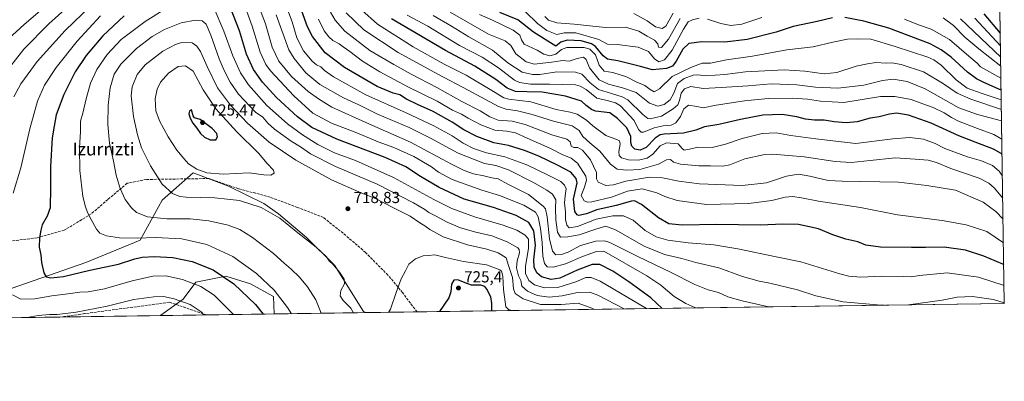
# Model space of a CAD drawing. Units: metres. Extents: x 596429 to 599847, y 4784632 to 4787001.
# Drawn here: x 599230 to 599847, y 4784639 to 4784866 of the extents above; entities that cross this region are included whole.
import ezdxf
from ezdxf.enums import TextEntityAlignment as Align

# ---------------------------------------------------------------- set-up
doc = ezdxf.new("R2010")
doc.units = ezdxf.units.M
doc.header["$MEASUREMENT"] = 0
doc.linetypes.add('DGN Style 3', pattern=[2.307223458686699, 1.648016756204785, -0.6592067024819142])
for name, color, linetype, lineweight in [('Arbolado forestal CxS', 92, 'Continuous', 0), ('Comarca CxS', 21, 'Continuous', 0), ('Comunidad Autónoma CxS', 142, 'Continuous', 0), ('Curva de nivel maestra', 30, 'Continuous', 30), ('Curva de nivel normal', 30, 'Continuous', 0), ('Espacio natural protegido CxS', 121, 'Continuous', 0), ('Municipio CxS', 4, 'Continuous', 0), ('Provincia CxS', 1, 'Continuous', 0), ('Punto de cota en terreno', 7, 'Continuous', 0), ('Rótulo de punto de cota en terreno', 7, 'Continuous', 0), ('Senda', 7, 'DGN Style 3', 0), ('Texto cartográfico', 7, 'Continuous', 0)]:
    doc.layers.add(name, color=color, linetype=linetype, lineweight=lineweight)
doc.styles.add('Style-Arial', font='txt')

# ---------------------------------------------------------------- blocks, each defined once
blk = doc.blocks.new('*U8')
at = {"layer": 'Arbolado forestal CxS', "color": 92, "linetype": 'Continuous', "lineweight": 0}
blk.add_polyline3d([(599708.4064999997, 4785340.901699999, 465.7381000000024), (599713.3249000004, 4785308.942100001, 464.3926999999967), (599718.2433000002, 4785279.4409, 471.382500000007), (599726.8497000001, 4785243.7937, 483.4057999999932), (599741.6023000004, 4785214.292500001, 493.4516000000004), (599766.1892999997, 4785174.9575, 508.3420000000042), (599804.2991000004, 4785124.5593, 519.2690000000002), (599838.7198999999, 4785099.9749, 546.8657999999997), (599841.0295000002, 4785098.6339, 548.6805000000022), (599847.0899999999, 4784687.57, 684.5841999999975), (599447.3409000002, 4784681.803200001, 716.4475999999996), (599445.8865, 4784682.611099999, 716.1156000000047), (599427.5229000002, 4784711.5141, 714.9174000000058), (599410.0289000003, 4784729.0065, 715.2578000000068), (599392.5349000003, 4784743.7369, 715.3320999999996), (599383.3280999997, 4784750.1823, 715.7681000000011), (599361.2307000002, 4784761.2293, 717.8776999999974), (599342.4678999997, 4784768.265100001, 719.3681000000071), (599339.1335000005, 4784769.515500001, 719.2050000000019), (599319.7773000002, 4784752.403100001, 713.5307999999933), (599305.9896999998, 4784727.1657, 704.8084999999992), (599271.9244999997, 4784713.3563, 701.8531999999979), (599211.1590999998, 4784692.181700001, 692.0005999999995)], dxfattribs=at)
blk.add_polyline3d([(599389.8737000005, 4784680.974199999, 701.2948999999935), (599318.6880999999, 4784679.9472, 686.0988999999972), (599318.8523000004, 4784680.168299999, 686.1870999999956), (599332.7509000005, 4784690.324899999, 690.7019), (599340.7695000004, 4784701.015900001, 695.587400000004), (599359.4798999997, 4784704.757900001, 700.1416000000027), (599374.9826999997, 4784699.946900001, 702.1913999999962), (599389.4167, 4784691.928300001, 703.6505000000034)], close=True, dxfattribs=at)
blk = doc.blocks.new('5PATER')
at = {"layer": 'Punto de cota en terreno', "linetype": 'Continuous', "lineweight": 0}
h = blk.add_hatch(color=51, dxfattribs=at)
edge = h.paths.add_edge_path()
edge.add_ellipse((0, 0), major_axis=(-0.1095731443231308, -0.1110710700762829), ratio=0.9994222409660322, start_angle=0, end_angle=360)

msp = doc.modelspace()

# ---------------------------------------------------------------- linework, layer by layer
at = {"layer": 'Arbolado forestal CxS', "color": 92, "linetype": 'Continuous', "lineweight": 0, "extrusion": (-0.006541062322877874, 0.4436564382090366, 0.8961730744333706), "elevation": 2119447.313976586, "flags": 128}
msp.add_lwpolyline([(-670317.4280816634, -4279561.50148835), (-670317.4280816633, -4279213.686115349)], dxfattribs=at)
at = {"layer": 'Arbolado forestal CxS', "color": 92, "linetype": 'Continuous', "lineweight": 0, "extrusion": (0.102761688632293, 0.00148244640947218, 0.9947048998080198), "elevation": 69415.30205623082, "flags": 128}
msp.add_lwpolyline([(4775537.243525579, -665189.9684226044), (4775537.24352558, -664820.1793836866)], dxfattribs=at)
at = {"layer": 'Arbolado forestal CxS', "color": 92, "linetype": 'Continuous', "lineweight": 0, "extrusion": (0.02091815876226986, 0.0003017895606406962, 0.999781145829955), "elevation": 14668.62625816496, "flags": 128}
msp.add_lwpolyline([(4775536.511456388, -668054.791959015), (4775536.511456388, -668008.1148876145)], dxfattribs=at)
at = {"layer": 'Arbolado forestal CxS', "color": 92, "linetype": 'Continuous', "lineweight": 0, "extrusion": (0.05366078937355277, 0.0007740748908330467, 0.99855892189288), "elevation": 36548.72467009779, "flags": 128}
msp.add_lwpolyline([(4775537.728339002, -667269.9255858166), (4775537.728339002, -667206.8208917709)], dxfattribs=at)
at = {"layer": 'Arbolado forestal CxS', "color": 92, "linetype": 'Continuous', "lineweight": 0, "extrusion": (-0.1416566868220631, -0.002043497356018859, 0.9899137372504495), "elevation": -93995.80178790296, "flags": 128}
msp.add_lwpolyline([(-4775537.482510475, 661657.5883507434), (-4775537.482510475, 661628.3700381202)], dxfattribs=at)
at = {"layer": 'Arbolado forestal CxS', "color": 92, "linetype": 'Continuous', "lineweight": 0, "extrusion": (-0.2530341257626273, -0.003650181154111397, 0.967450467660792), "elevation": -168452.5768984696, "flags": 128}
msp.add_lwpolyline([(-4775537.519762054, 646765.6940379975), (-4775537.519762053, 646722.0025014873)], dxfattribs=at)
at = {"layer": 'Arbolado forestal CxS', "color": 92, "linetype": 'Continuous', "lineweight": 0, "extrusion": (-0.2549097185112364, -0.003677667960814639, 0.9669578636977374), "elevation": -169708.6492607024, "flags": 128}
msp.add_lwpolyline([(-4775536.392145431, 646505.0095267453), (-4775536.39214543, 646445.5723137094)], dxfattribs=at)
at = {"layer": 'Arbolado forestal CxS', "color": 92, "linetype": 'Continuous', "lineweight": 0, "extrusion": (-0.1886677220901956, -0.002721702686815032, 0.9820372105861273), "elevation": -125415.2674373173, "flags": 128}
msp.add_lwpolyline([(-4775537.347732794, 656562.5411779543), (-4775537.347732794, 656529.9968663405)], dxfattribs=at)
at = {"layer": 'Arbolado forestal CxS', "color": 92, "linetype": 'Continuous', "lineweight": 0}
for points in [[(599211.1590999998, 4784692.181700001, 692.0005999999995), (599271.9244999997, 4784713.3563, 701.8531999999979), (599305.9896999998, 4784727.1657, 704.8084999999992), (599319.7773000002, 4784752.403100001, 713.5307999999933), (599339.1335000005, 4784769.515500001, 719.2050000000019), (599342.4678999997, 4784768.265100001, 719.3681000000071), (599361.2307000002, 4784761.2293, 717.8776999999974), (599383.3280999997, 4784750.1823, 715.7681000000011), (599392.5349000003, 4784743.7369, 715.3320999999996), (599410.0289000003, 4784729.0065, 715.2578000000068), (599427.5229000002, 4784711.5141, 714.9174000000058), (599445.8865, 4784682.611099999, 716.1156000000047), (599447.3409000002, 4784681.803200001, 716.4475999999996), (599389.8737000005, 4784680.974199999, 701.2948999999935), (599389.4167, 4784691.928300001, 703.6505000000034), (599374.9826999997, 4784699.946900001, 702.1913999999962), (599359.4798999997, 4784704.757900001, 700.1416000000027), (599340.7695000004, 4784701.015900001, 695.587400000004), (599332.7509000005, 4784690.324899999, 690.7019), (599318.8523000004, 4784680.168299999, 686.1870999999956), (599318.6880999999, 4784679.9472, 686.0988999999972), (598607.7675999999, 4784669.691500001, 552.8227000000043)], [(599211.1590999998, 4784692.181700001, 692.0005999999995), (599271.9244999997, 4784713.3563, 701.8531999999979), (599305.9896999998, 4784727.1657, 704.8084999999992), (599319.7773000002, 4784752.403100001, 713.5307999999933), (599339.1335000005, 4784769.515500001, 719.2050000000019), (599342.4678999997, 4784768.265100001, 719.3681000000071), (599361.2307000002, 4784761.2293, 717.8776999999974), (599383.3280999997, 4784750.1823, 715.7681000000011), (599392.5349000003, 4784743.7369, 715.3320999999996), (599410.0289000003, 4784729.0065, 715.2578000000068), (599427.5229000002, 4784711.5141, 714.9174000000058), (599445.8865, 4784682.611099999, 716.1156000000047), (599447.3406999996, 4784681.803300001, 716.4475999999996)], [(599211.1590999998, 4784692.181700001, 692.0005999999995), (599271.9244999997, 4784713.3563, 701.8531999999979), (599305.9896999998, 4784727.1657, 704.8084999999992), (599319.7773000002, 4784752.403100001, 713.5307999999933), (599339.1335000005, 4784769.515500001, 719.2050000000019), (599342.4678999997, 4784768.265100001, 719.3681000000071), (599361.2307000002, 4784761.2293, 717.8776999999974), (599383.3280999997, 4784750.1823, 715.7681000000011), (599392.5349000003, 4784743.7369, 715.3320999999996), (599410.0289000003, 4784729.0065, 715.2578000000068), (599427.5229000002, 4784711.5141, 714.9174000000058), (599445.8865, 4784682.611099999, 716.1156000000047), (599447.3406999996, 4784681.803300001, 716.4475999999996)], [(599389.8737000005, 4784680.974300001, 701.2948999999935), (599389.4167, 4784691.928300001, 703.6505000000034), (599374.9826999997, 4784699.946900001, 702.1913999999962), (599359.4798999997, 4784704.757900001, 700.1416000000027), (599340.7695000004, 4784701.015900001, 695.587400000004), (599332.7509000005, 4784690.324899999, 690.7019), (599318.8523000004, 4784680.168299999, 686.1870999999956), (599318.6881999997, 4784679.9474, 686.099000000002)], [(599389.8737000005, 4784680.974300001, 701.2948999999935), (599389.4167, 4784691.928300001, 703.6505000000034), (599374.9826999997, 4784699.946900001, 702.1913999999962), (599359.4798999997, 4784704.757900001, 700.1416000000027), (599340.7695000004, 4784701.015900001, 695.587400000004), (599332.7509000005, 4784690.324899999, 690.7019), (599318.8523000004, 4784680.168299999, 686.1870999999956), (599318.6881999997, 4784679.9474, 686.099000000002)]]:
    msp.add_polyline3d(points, dxfattribs=at)
at = {"layer": 'Comarca CxS', "color": 21, "linetype": 'Continuous', "lineweight": 0, "flags": 128}
msp.add_lwpolyline([(599847.0900007696, 4784687.569982117), (596462.2400007442, 4784638.739982119), (596456.9867000009, 4785008.052799999), (596450.4736000003, 4785465.9235), (596429.3300007435, 4786952.329982094), (599812.9800007707, 4787001.149982096)], close=True, dxfattribs=at)
at = {"layer": 'Comunidad Autónoma CxS', "color": 142, "linetype": 'Continuous', "lineweight": 0, "flags": 128}
msp.add_lwpolyline([(599847.0900007696, 4784687.569982117), (596462.2400007442, 4784638.739982119), (596456.9867000009, 4785008.052799999), (596450.4736000003, 4785465.9235), (596429.3300007435, 4786952.329982094), (599812.9800007707, 4787001.149982096)], close=True, dxfattribs=at)
at = {"layer": 'Curva de nivel maestra', "color": 30, "linetype": 'Continuous', "lineweight": 30, "flags": 128}
for points, elevation in [([(599632.8255000003, 4784684.4792), (599625.6799999997, 4784691.0601), (599612, 4784701.0701), (599601.8499999996, 4784707.850099999), (599593.8700000001, 4784711.9901), (599588.9100000003, 4784712.100099999), (599579.5999999996, 4784708.520099999), (599568.6399999997, 4784703.340100001), (599563.2800000003, 4784702.550100001), (599557.2800000003, 4784704.350099999), (599554.2699999996, 4784706.6801), (599552.5700000003, 4784710.290100001), (599552.5300000003, 4784715.220100001), (599553.4600000001, 4784724.210100001), (599552.3499999996, 4784733.210100001), (599549.2599999999, 4784738.280099999), (599541.4100000003, 4784742.7401), (599527.2100000001, 4784747.720100001), (599508.8499999996, 4784753.0701), (599493.1699999999, 4784760.290100001), (599481.5, 4784767.2401), (599472.2599999999, 4784773.3301), (599459.4400000004, 4784779.1501), (599429.04, 4784790.620100001), (599413.3899999997, 4784797.960100001), (599404.4699999997, 4784804.590100001), (599391.2199999997, 4784816.790100001), (599382.4800000006, 4784826.380100001), (599376.8200000003, 4784834.3201), (599372.5300000003, 4784843.860099999), (599368.1699999999, 4784858.5801), (599362.4800000006, 4784872.880100001)], 700), ([(599846.7319999998, 4784711.852), (599846.1399999997, 4784712.3201), (599834.2000000002, 4784717.280099999), (599822.7000000002, 4784720.940099999), (599809.4500000002, 4784722.850099999), (599797.8399999999, 4784722.5801), (599788.9199999999, 4784722.700099999), (599769.5599999996, 4784722.800100001), (599760.4199999999, 4784724.200099999), (599755.4400000004, 4784726.1801), (599747.8799999999, 4784727.950099999), (599739.6799999997, 4784730.5601), (599730.7100000001, 4784734.360099999), (599724, 4784735.880100001), (599718.0999999996, 4784737.0701), (599708.3200000003, 4784737.350099999), (599694.3300000001, 4784736.7401), (599666.9400000004, 4784737.040100001), (599645.2999999998, 4784736.700099999), (599637.0300000003, 4784737.4301), (599630.4299999997, 4784741.360099999), (599619.8399999999, 4784749.6801), (599615.5499999998, 4784751.9301), (599613.5599999996, 4784751.8201), (599603.9199999999, 4784748.9901), (599591.8300000001, 4784746.2401), (599585.4500000002, 4784743.880100001), (599580.6399999997, 4784742.8101), (599579.5800000001, 4784743.130100001), (599578.1399999997, 4784745.300100001), (599577.3799999999, 4784752.9001), (599579.54, 4784763.220100001), (599579.0099999999, 4784765.920100001), (599575.6500000004, 4784769.8201), (599567.2000000002, 4784774.2301), (599555.5800000001, 4784779.890100001), (599546.6399999997, 4784783.540100001), (599536.6699999999, 4784786.600099999), (599527.4699999997, 4784788.270099999), (599516.8399999999, 4784792.270099999), (599508.6600000003, 4784796.440099999), (599501.2199999997, 4784801.290100001), (599489.4000000004, 4784807.940099999), (599479.6699999999, 4784812.2401), (599472.7599999999, 4784815.7401), (599468.6399999997, 4784818.3201), (599464.3799999999, 4784819.440099999), (599454.3200000003, 4784823.720100001), (599433.8600000005, 4784835.600099999), (599421.75, 4784844.8201), (599413.7599999999, 4784855.040100001), (599410.7199999997, 4784861.0001), (599407.0999999996, 4784870.780099999)], 675), ([(599739.4699999997, 4784866.700099999), (599729.8099999996, 4784864.370100001), (599714.8099999996, 4784861.300100001), (599704.1399999997, 4784857.700099999), (599685.9600000001, 4784853.0801), (599672.0899999999, 4784851.470100001), (599657.7400000002, 4784851.600099999), (599649.5899999999, 4784850.590100001), (599645.8099999996, 4784846.9801), (599641.6600000003, 4784839.540100001), (599639.2199999997, 4784836.360099999), (599635.4600000001, 4784835.0001), (599626.7300000006, 4784834.130100001), (599619.1799999997, 4784836.2501), (599605.0199999996, 4784839.8101), (599598.54, 4784840.780099999), (599595.8099999996, 4784842.920100001), (599591.1399999997, 4784848.690099999), (599588.5099999999, 4784850.300100001), (599582.1399999997, 4784852.300100001), (599573.3099999996, 4784852.7401), (599569.29, 4784851.4101), (599566.1399999997, 4784848.9901), (599552.2300000006, 4784857.800100001), (599542.4400000004, 4784865.5101), (599531.2199999997, 4784870.090100001)], 625), ([(599834.1699999999, 4784869.1801), (599844.5920000002, 4784857.003799999)], 600), ([(599295.9400000004, 4784867.960100001), (599282.5999999996, 4784855.360099999), (599272.1100000005, 4784843.0801), (599265.2000000002, 4784832.880100001), (599258.04, 4784818.640100001), (599253.4100000003, 4784805.920100001), (599252.04, 4784798.780099999), (599250.75, 4784791.4901), (599249.7199999997, 4784773.460100001), (599249.7800000003, 4784760.3101), (599249.54, 4784747.450099999), (599247.7000000002, 4784742.350099999), (599244.5, 4784736.9001), (599243.7800000003, 4784733.590100001), (599242.9600000001, 4784728.690099999), (599242.7699999996, 4784722.840100001), (599243.6200000001, 4784718.020099999), (599244.0899999999, 4784713.1601), (599245.54, 4784706.800100001), (599247.1399999997, 4784704.3201), (599250.0499999998, 4784703.5601), (599258, 4784704.5001), (599274.4699999997, 4784708.460100001), (599292.4000000004, 4784712.290100001), (599302.5199999996, 4784715.610099999), (599307.0700000003, 4784716.620100001), (599314.8700000001, 4784716.9801), (599326.4100000003, 4784716.360099999), (599338.54, 4784713.920100001), (599351.5499999998, 4784708.690099999), (599364.6699999999, 4784699.8201), (599378.1500000004, 4784686.860099999), (599382.9708000004, 4784680.8748)], 700), ([(599845.7133, 4784780.946799999), (599845.0499999998, 4784781.610099999), (599840.3399999999, 4784784.290100001), (599828.8399999999, 4784788.8201), (599818.6600000003, 4784792.640100001), (599801.2400000002, 4784800.700099999), (599787.0599999996, 4784805.600099999), (599779.6299999999, 4784806.850099999), (599775.2800000003, 4784806.360099999), (599768.8099999996, 4784804.590100001), (599763.1399999997, 4784803.7601), (599754.8799999999, 4784801.5101), (599748.1100000005, 4784800.840100001), (599740.5499999998, 4784801.5101), (599734.1799999997, 4784802.5601), (599728.2999999998, 4784802.610099999), (599722.5099999999, 4784803.1601), (599717.1699999999, 4784804.590100001), (599707.9100000003, 4784806.0101), (599695.8300000001, 4784805.630100001), (599681.9800000006, 4784803.020099999), (599668.2800000003, 4784799.840100001), (599659.3700000001, 4784798.4101), (599653.8499999996, 4784796.1501), (599646.25, 4784794.290100001), (599634.1500000004, 4784793.7301), (599631.6399999997, 4784793.3101), (599628.4299999997, 4784791.1801), (599622.8399999999, 4784785.4001), (599619.0999999996, 4784783.630100001), (599615.7100000001, 4784784.4001), (599613.7300000006, 4784786.210100001), (599613.1100000005, 4784788.540100001), (599613.0999999996, 4784792.3201), (599610.6900000004, 4784797.790100001), (599604.8600000005, 4784803.6601), (599600.1399999997, 4784807.050100001), (599591.0700000003, 4784808.2301), (599588.4900000002, 4784809.1801), (599585.2300000006, 4784811.7301), (599582.3700000001, 4784814.4801), (599572.3099999996, 4784817.4901), (599557.6799999997, 4784820.100099999), (599548.1600000003, 4784820.220100001), (599540.9100000003, 4784820.5701), (599535.8300000001, 4784822.550100001), (599528.6100000005, 4784827.940099999), (599515.4199999999, 4784836.3101), (599497.0800000001, 4784846.1501), (599463.3799999999, 4784866.110099999)], 650), ([(599845.1174, 4784821.3654), (599834.3700000001, 4784826.040100001), (599829.7300000006, 4784828.4001), (599824.1299999999, 4784832.630100001), (599813.8600000005, 4784842.020099999), (599807.4699999997, 4784846.720100001), (599800.6799999997, 4784850.3201), (599774.7199999997, 4784860.1801), (599759.1200000001, 4784864.5001), (599747.1399999997, 4784866.8101)], 625), ([(599349.7999999998, 4784790.210100001), (599353.2300000006, 4784790.2501), (599354.29, 4784792.120100001), (599353.8799999999, 4784794.100099999), (599350.9299999997, 4784797.300100001), (599343.54, 4784803.0001), (599339.8600000005, 4784804.0701), (599339.0300000003, 4784805.1601), (599338.1399999997, 4784809.0101), (599336.7199999997, 4784808.1801), (599336.3899999997, 4784806.450099999), (599337.2400000002, 4784803.860099999), (599338.7999999998, 4784800.670100001), (599341.5, 4784797.5701), (599343.7199999997, 4784794.120100001), (599346.1200000001, 4784791.860099999), (599349.7999999998, 4784790.210100001)], 725), ([(599526.0947000004, 4784682.9395), (599526.2300000006, 4784687.630100001), (599525.4500000002, 4784691.640100001), (599523.1200000001, 4784696.4801), (599521.7300000006, 4784698.2301), (599519.2000000002, 4784699.0601), (599513.3899999997, 4784698.9901), (599509.54, 4784700.420100001), (599504.8099999996, 4784702.3101), (599502.25, 4784702.200099999), (599500.9400000004, 4784699.620100001), (599500.4199999999, 4784694.940099999), (599499.1200000001, 4784691.0601), (599493.2999999998, 4784682.466399999)], 725), ([(599526.0947000004, 4784682.939300001), (599526.0947000004, 4784682.9395)], 725)]:
    msp.add_lwpolyline(points, dxfattribs=dict(at, elevation=elevation))
at = {"layer": 'Curva de nivel normal', "color": 30, "linetype": 'Continuous', "lineweight": 0, "flags": 128}
for points, elevation in [([(599257.9199999999, 4784883.800000001), (599233.2400000002, 4784862.58), (599215.8499999996, 4784846.92)], 680), ([(599272.9100000003, 4784884.949999999), (599248.7000000002, 4784862.890000001), (599233.04, 4784847.02), (599218.04, 4784828.100000001)], 685), ([(599280.8700000001, 4784880.109999999), (599258.9900000002, 4784858.850000001), (599241.4400000004, 4784839.210000001), (599231.2300000006, 4784825.210000001), (599226.8099999996, 4784817.180000001)], 690), ([(599653.8942, 4784684.783), (599653.3700000001, 4784684.939999999), (599647.5499999998, 4784687.449999999), (599640.3499999996, 4784691.960000001), (599631.9400000004, 4784699.01), (599623.1399999997, 4784704.92), (599596.1900000004, 4784720.42), (599591.7400000002, 4784720.25), (599582.9500000002, 4784717.02), (599572.3300000001, 4784712.4), (599564.54, 4784710.279999999), (599560.7000000002, 4784710.630000001), (599559.0300000003, 4784712.58), (599558.0199999996, 4784717.15), (599557.6299999999, 4784725.75), (599556.6100000005, 4784734.680000001), (599555.1200000001, 4784741.859999999), (599553.4699999997, 4784744.869999999), (599546.1699999999, 4784749.24), (599530.9800000006, 4784755.380000001), (599519.8200000003, 4784758.560000001), (599501.2999999998, 4784765.369999999), (599492.75, 4784769.83), (599488.3499999996, 4784773.199999999), (599477.3899999997, 4784779.82), (599464.7999999998, 4784785.300000001), (599455.0700000003, 4784788.880000001), (599441.5599999996, 4784794.58), (599425.8200000003, 4784800.630000001), (599414.1399999997, 4784807.01), (599402.1200000001, 4784817.75), (599387.6200000001, 4784833.49), (599384.6100000005, 4784837.52), (599381.04, 4784845.109999999), (599376.0199999996, 4784861.430000001), (599370.9800000006, 4784875.34)], 695), ([(599699.1256999997, 4784685.435500001), (599698.6200000001, 4784685.59), (599682.9100000003, 4784689.199999999), (599674.04, 4784691.76), (599668.0999999996, 4784694.460000001), (599661.6900000004, 4784696.199999999), (599653.2599999999, 4784699.390000001), (599638.5099999999, 4784707.01), (599617.1399999997, 4784717.32), (599600.1399999997, 4784725.859999999), (599596.7000000002, 4784726.930000001), (599591.3200000003, 4784726.74), (599581.6799999997, 4784723.859999999), (599573.9500000002, 4784719.82), (599569.8799999999, 4784718.210000001), (599566.1299999999, 4784718.08), (599564.04, 4784720.42), (599562.2199999997, 4784728.119999999), (599560.8899999997, 4784741.83), (599559.7599999999, 4784746.83), (599558.4000000004, 4784748.689999999), (599549.0800000001, 4784755.939999999), (599536.1399999997, 4784762.380000001), (599530.1600000003, 4784765.65), (599526.0700000003, 4784766.310000001), (599521.2300000006, 4784767.59), (599514.6100000005, 4784768.880000001), (599508.7999999998, 4784771), (599500.9000000004, 4784774.83), (599475.2699999996, 4784788.67), (599449.0599999996, 4784800.130000001), (599426.0300000003, 4784810.76), (599417.6399999997, 4784815.890000001), (599411.0800000001, 4784820.560000001), (599400.7000000002, 4784830), (599392.7300000006, 4784839.609999999), (599388.6100000005, 4784848.220000001), (599384.4699999997, 4784862.859999999), (599378, 4784880.119999999)], 690), ([(599846.9245999996, 4784698.7919), (599830.9199999999, 4784703.99), (599811.3300000001, 4784706.730000001), (599793.9800000006, 4784705.02), (599788.8099999996, 4784704.33), (599783.8099999996, 4784704.57), (599770.4699999997, 4784704.720000001), (599757.1399999997, 4784704.060000001), (599749.6200000001, 4784704.77), (599744.0199999996, 4784706.220000001), (599719.6500000004, 4784713.67), (599704.1200000001, 4784716.75), (599680.2599999999, 4784721.880000001), (599665.0899999999, 4784724.359999999), (599649.0199999996, 4784725.550000001), (599636.29, 4784727.230000001), (599629.0099999999, 4784729.41), (599622.2300000006, 4784733.380000001), (599614.6500000004, 4784739.74), (599608.6900000004, 4784742.52), (599602.0099999999, 4784742.600000001), (599591.5800000001, 4784740.470000001), (599579.8099999996, 4784735.890000001), (599574.6100000005, 4784735.08), (599573.0199999996, 4784736.640000001), (599572.3099999996, 4784740.24), (599572.2300000006, 4784744.960000001), (599571.5599999996, 4784750.720000001), (599572.0199999996, 4784755.09), (599572.6399999997, 4784759.51), (599571.7000000002, 4784761.850000001), (599569.2699999996, 4784763.970000001), (599561.4600000001, 4784767.970000001), (599548.0199999996, 4784774.5), (599534.3499999996, 4784779.5), (599522.8600000005, 4784782.130000001), (599514.7599999999, 4784784.789999999), (599508.0999999996, 4784788.16), (599501.2300000006, 4784792.609999999), (599489.9299999997, 4784798.99), (599472.4600000001, 4784807.180000001), (599447.2000000002, 4784818.5), (599427.0099999999, 4784829.730000001), (599421.4000000004, 4784833.600000001), (599419.1500000004, 4784835.92), (599416.3899999997, 4784837.279999999), (599413.6399999997, 4784839.550000001), (599408.29, 4784846.02), (599403.9500000002, 4784854.16), (599401.04, 4784864.119999999), (599396.8600000005, 4784875.210000001)], 680), ([(599321.4699999997, 4784872.119999999), (599309.1500000004, 4784864.430000001), (599294.0499999998, 4784853.08), (599285.2599999999, 4784843.789999999), (599278.7800000003, 4784834.189999999), (599274.8600000005, 4784825.74), (599272, 4784815.970000001), (599269.9299999997, 4784807), (599268.54, 4784801.789999999), (599268.6299999999, 4784795.430000001), (599267.8300000001, 4784785.08), (599268.1699999999, 4784770.9), (599269.9600000001, 4784754.74), (599271.6600000003, 4784748.26), (599272.8399999999, 4784744.619999999), (599275.2599999999, 4784740.33), (599278.54, 4784734.220000001), (599280.6200000001, 4784731.710000001), (599284.8600000005, 4784729.890000001), (599293.0599999996, 4784728.720000001), (599304.0199999996, 4784728.58), (599315.5899999999, 4784728.960000001), (599331.9800000006, 4784728.199999999), (599347.6399999997, 4784724.609999999), (599363.9500000002, 4784716.949999999), (599378.7999999998, 4784706.439999999), (599389.8399999999, 4784695.91), (599398.2699999996, 4784685.060000001), (599400.7264, 4784681.130799999)], 705), ([(599623.1140000002, 4784684.339000001), (599594.04, 4784701.619999999), (599588.3600000005, 4784703.869999999), (599585.04, 4784703.75), (599578.7699999996, 4784701.180000001), (599567.5700000003, 4784697.529999999), (599559.1799999997, 4784697.4), (599552.8399999999, 4784699.199999999), (599549.4199999999, 4784701.980000001), (599547.1799999997, 4784706.26), (599547.2000000002, 4784710.939999999), (599549.2000000002, 4784722.09), (599549.1100000005, 4784727.789999999), (599547.1100000005, 4784730.34), (599541.7599999999, 4784733.5), (599533.2800000003, 4784736.689999999), (599515.25, 4784741.99), (599501.0499999998, 4784747.119999999), (599489.9299999997, 4784752.67), (599464.5899999999, 4784766.66), (599440.75, 4784777.15), (599427.6399999997, 4784782.050000001), (599417.1299999999, 4784787.199999999), (599407.5300000003, 4784793.27), (599398.1799999997, 4784800.25), (599385.3399999999, 4784811.76), (599373.7999999998, 4784824.58), (599368.75, 4784832.16), (599364, 4784842.960000001), (599358.3899999997, 4784858.350000001), (599352.2599999999, 4784872.550000001)], 705), ([(599425.2000000002, 4784870.17), (599428.0499999998, 4784865.26), (599434.1900000004, 4784858.380000001), (599449.8099999996, 4784846.25), (599464.7800000003, 4784837.49), (599475.6900000004, 4784831.350000001), (599491.7800000003, 4784822.980000001), (599507.4500000002, 4784814.289999999), (599518.8700000001, 4784808.350000001), (599524.9199999999, 4784804.52), (599530.2100000001, 4784802.5), (599538.79, 4784801.850000001), (599547.0800000001, 4784799.74), (599563.7800000003, 4784793.33), (599573.1699999999, 4784790.58), (599575.2400000002, 4784788.980000001), (599575.8899999997, 4784786.300000001), (599577.4100000003, 4784785.390000001), (599580.0199999996, 4784785.41), (599582.9900000002, 4784783.640000001), (599587.8600000005, 4784777.600000001), (599591.6799999997, 4784769.74), (599591.6399999997, 4784765.710000001), (599592.6600000003, 4784763.560000001), (599597.5700000003, 4784761.65), (599602.3099999996, 4784761.880000001), (599610.1399999997, 4784764.199999999), (599624.9800000006, 4784766.720000001), (599632.9900000002, 4784766.380000001), (599643.2199999997, 4784764.26), (599656.1600000003, 4784762.550000001), (599682.8499999996, 4784761.57), (599698.1299999999, 4784763.130000001), (599710.7800000003, 4784767.34), (599718.0999999996, 4784768.699999999), (599725.3200000003, 4784767.470000001), (599736.8200000003, 4784764.67), (599745.6200000001, 4784764.310000001), (599780.7999999998, 4784763.720000001), (599798.4800000006, 4784761.609999999), (599816.4900000002, 4784758.680000001), (599833.8600000005, 4784751.130000001), (599841.7699999996, 4784745.16), (599846.3095000006, 4784740.509099999)], 665), ([(599846.1158999996, 4784753.643200001), (599840.6699999999, 4784760.02), (599837.3799999999, 4784763.01), (599831.4299999997, 4784766.08), (599813.6200000001, 4784772.230000001), (599804.6299999999, 4784775.92), (599799.4800000006, 4784777.359999999), (599791.3600000005, 4784778.039999999), (599778.6900000004, 4784778.810000001), (599763.0300000003, 4784777.17), (599751.1399999997, 4784776.039999999), (599741.2000000002, 4784776.689999999), (599721.8399999999, 4784779.550000001), (599702.1399999997, 4784781.279999999), (599696, 4784780.859999999), (599684.6500000004, 4784778.27), (599675.2400000002, 4784774.52), (599670.8099999996, 4784773.66), (599663.04, 4784773.869999999), (599655.75, 4784773.91), (599644.3200000003, 4784774.9), (599639.9100000003, 4784776.100000001), (599638.0800000001, 4784777.83), (599635.4800000006, 4784777.67), (599630.4400000004, 4784774.850000001), (599618.8200000003, 4784771.680000001), (599610.6600000003, 4784771.08), (599604.6600000003, 4784771.699999999), (599600.4800000006, 4784774.850000001), (599593.7999999998, 4784783.07), (599587.4600000001, 4784788.210000001), (599583.0800000001, 4784792.210000001), (599580.9000000004, 4784796), (599576.4900000002, 4784798.869999999), (599564.8499999996, 4784801.789999999), (599551.4000000004, 4784806.140000001), (599542.1299999999, 4784808.4), (599535.0499999998, 4784809.5), (599530.25, 4784811.140000001), (599511.2400000002, 4784821.430000001), (599492.2599999999, 4784831.33), (599467.54, 4784844.939999999), (599446, 4784859.08), (599435.0300000003, 4784869.77)], 660), ([(599845.9117000002, 4784767.487299999), (599843.8099999996, 4784770.439999999), (599839.5999999996, 4784774.15), (599832.7100000001, 4784776.930000001), (599824.0999999996, 4784779.42), (599809.9299999997, 4784784.84), (599803.8099999996, 4784787.92), (599796.4500000002, 4784790.5), (599787.8899999997, 4784791.730000001), (599777.3099999996, 4784790.890000001), (599754.1399999997, 4784787.83), (599728.9699999997, 4784790.810000001), (599713.4699999997, 4784792.880000001), (599704.2400000002, 4784794.49), (599695.5499999998, 4784794.220000001), (599682.9100000003, 4784791.119999999), (599672.5899999999, 4784787.380000001), (599664.2400000002, 4784785.449999999), (599655.1200000001, 4784785.58), (599649.9100000003, 4784784.42), (599646.6200000001, 4784783.800000001), (599645.2800000003, 4784784.800000001), (599642.7599999999, 4784787.66), (599635.5, 4784788.220000001), (599631.5199999996, 4784786.439999999), (599626.9900000002, 4784781.199999999), (599623.5199999996, 4784778.74), (599618.0300000003, 4784777.369999999), (599611.8099999996, 4784777.67), (599607.4299999997, 4784778.92), (599605.7999999998, 4784780.33), (599605.7000000002, 4784782.880000001), (599606.4900000002, 4784787.560000001), (599606.04, 4784789.57), (599604.9400000004, 4784790.230000001), (599597.6200000001, 4784792.980000001), (599589.4800000006, 4784799), (599585.4500000002, 4784802.600000001), (599579.5899999999, 4784806.180000001), (599575.2000000002, 4784807.58), (599566.3399999999, 4784809.15), (599550.5800000001, 4784813.960000001), (599536.7000000002, 4784815.699999999), (599533.7699999996, 4784816.550000001), (599527.29, 4784820.41), (599510.1799999997, 4784830.699999999), (599496.4000000004, 4784837.560000001), (599476.8300000001, 4784848.470000001), (599454.5199999996, 4784862.67), (599444.6699999999, 4784871.470000001)], 655), ([(599500.1600000003, 4784870.230000001), (599524.1399999997, 4784856.480000001), (599534.4299999997, 4784852.350000001), (599538, 4784849.279999999), (599541.2400000002, 4784844.180000001), (599547.7000000002, 4784839.119999999), (599552.9000000004, 4784837.65), (599565.1799999997, 4784839.060000001), (599570.3700000001, 4784839.9), (599574.6799999997, 4784839.42), (599579.5199999996, 4784841.25), (599583.6200000001, 4784842.02), (599585.1699999999, 4784840.539999999), (599587.4100000003, 4784835.359999999), (599593.4400000004, 4784827.720000001), (599599.1799999997, 4784825.189999999), (599608.04, 4784822.82), (599616.4500000002, 4784819.779999999), (599624.7999999998, 4784813.130000001), (599630.0599999996, 4784811.199999999), (599634.1399999997, 4784812.27), (599637.8099999996, 4784815.27), (599640.1399999997, 4784819.529999999), (599642.4699999997, 4784825.480000001), (599646.6200000001, 4784828.689999999), (599652.2300000006, 4784830.710000001), (599655.2300000006, 4784830.92), (599659.9600000001, 4784830.300000001), (599672.1399999997, 4784831.24), (599684.9400000004, 4784832.810000001), (599709.29, 4784834.029999999), (599722.0700000003, 4784833.300000001), (599734.3600000005, 4784831.65), (599742.1399999997, 4784832.51), (599754.3799999999, 4784836.32), (599761.4100000003, 4784837.779999999), (599766.6699999999, 4784838.630000001), (599773.04, 4784838.25), (599776.6500000004, 4784838.390000001), (599782.5300000003, 4784837.380000001), (599796.4699999997, 4784832.880000001), (599808.3099999996, 4784825.65), (599817.5899999999, 4784819.539999999), (599826.0800000001, 4784815.640000001), (599845.2955, 4784809.284200001)], 635), ([(599518.3799999999, 4784868.84), (599526.5099999999, 4784865.17), (599539.4500000002, 4784858.939999999), (599543.6600000003, 4784855.880000001), (599544.7199999997, 4784852.84), (599546.4800000006, 4784850.17), (599554.4400000004, 4784846.51), (599558.7999999998, 4784843.92), (599562.5300000003, 4784842.789999999), (599566.2000000002, 4784843.91), (599569.8099999996, 4784846.850000001), (599573.0800000001, 4784848.050000001), (599579.2300000006, 4784848.01), (599583.9400000004, 4784848.16), (599587.4500000002, 4784847.01), (599591, 4784843.4), (599593.2800000003, 4784836.930000001), (599596.4100000003, 4784833.210000001), (599601.8600000005, 4784832.32), (599610.5599999996, 4784829.619999999), (599616.4600000001, 4784826.529999999), (599621.8700000001, 4784824.279999999), (599625.3399999999, 4784821.74), (599627.9100000003, 4784820.369999999), (599631.1100000005, 4784822.140000001), (599639.1399999997, 4784829.890000001), (599650.8099999996, 4784835.600000001), (599657.8099999996, 4784838.279999999), (599663.1399999997, 4784838.359999999), (599673.1399999997, 4784840.34), (599689.4699999997, 4784842.699999999), (599710.8099999996, 4784846.52), (599727.4699999997, 4784848.539999999), (599739.7199999997, 4784851.5), (599748.9699999997, 4784853.310000001), (599755.4299999997, 4784853.529999999), (599763.4600000001, 4784853.32), (599778.8399999999, 4784848.609999999), (599799.1200000001, 4784841.939999999), (599802.9199999999, 4784840.430000001), (599807.5999999996, 4784837.039999999), (599817, 4784827.850000001), (599823.9299999997, 4784822.539999999), (599833.1200000001, 4784819.279999999), (599845.2065000003, 4784815.3191)], 630), ([(599547.1200000001, 4784870.66), (599554.75, 4784863.24), (599560.5099999999, 4784858.699999999), (599566.8200000003, 4784856.300000001), (599571.4800000006, 4784857.220000001), (599578.75, 4784857.199999999), (599593.1600000003, 4784853.02), (599598.5199999996, 4784850.26), (599604.6500000004, 4784849.960000001), (599617.8600000005, 4784848.220000001), (599624.3099999996, 4784845.529999999), (599627.9400000004, 4784840.960000001), (599630.8300000001, 4784839.180000001), (599634.2300000006, 4784840.439999999), (599639.0199999996, 4784846.460000001), (599646.1200000001, 4784859.529999999), (599649.1299999999, 4784864.100000001), (599651.8200000003, 4784865.49), (599656.0199999996, 4784866.460000001)], 620), ([(599614.9800000006, 4784869.49), (599623.3300000001, 4784864.74), (599628.6799999997, 4784861.08), (599632.9000000004, 4784859.91), (599635.0300000003, 4784861.449999999), (599639.6699999999, 4784869.539999999)], 610), ([(599281.1399999997, 4784867.92), (599266.4500000002, 4784851.960000001), (599253.2699999996, 4784835.52), (599245.9800000006, 4784824.5), (599241.6799999997, 4784814.52), (599236.8499999996, 4784797.109999999), (599231.2199999997, 4784772.560000001), (599226.2999999998, 4784756.65)], 695), ([(599609.0373999998, 4784684.1359), (599592.4699999997, 4784692.730000001), (599587.4699999997, 4784694.619999999), (599579.75, 4784694.529999999), (599570.2599999999, 4784692.34), (599562.0999999996, 4784691.609999999), (599554.5199999996, 4784692.630000001), (599548.5199999996, 4784695.26), (599545.0199999996, 4784698.390000001), (599544.2800000003, 4784701.880000001), (599542.8700000001, 4784704.880000001), (599541.6799999997, 4784709.83), (599542.0800000001, 4784714.279999999), (599543.3899999997, 4784719.220000001), (599543.2800000003, 4784721.470000001), (599542.4000000004, 4784722.49), (599535.8099999996, 4784726.279999999), (599526.2100000001, 4784729.9), (599516.0700000003, 4784732.34), (599506.4500000002, 4784735.07), (599498.1399999997, 4784738.449999999), (599490.8600000005, 4784742.460000001), (599486.7199999997, 4784744.59), (599484.1600000003, 4784746.560000001), (599477.0099999999, 4784750.74), (599454.3300000001, 4784762.4), (599428.1699999999, 4784773.480000001), (599412.4900000002, 4784781.5), (599406.2599999999, 4784785.880000001), (599400.4900000002, 4784789.439999999), (599390.1500000004, 4784796.850000001), (599385.8300000001, 4784800.67), (599382.6500000004, 4784804.41), (599378.0599999996, 4784807.460000001), (599367.5800000001, 4784818.869999999), (599362.2300000006, 4784826.26), (599358.6200000001, 4784833.76), (599355.4000000004, 4784840.930000001), (599350.25, 4784855.720000001), (599347.2199999997, 4784862.720000001), (599344.8399999999, 4784864.91), (599340.5599999996, 4784865.289999999), (599331.7000000002, 4784863.600000001), (599321.1399999997, 4784859.42), (599313.4500000002, 4784855.050000001), (599303.7100000001, 4784847.51), (599293.7199999997, 4784837.74), (599289.6600000003, 4784831.380000001), (599287.1900000004, 4784822.710000001), (599285.9600000001, 4784811.9), (599285.7199999997, 4784799.800000001), (599286.75, 4784788.109999999), (599289.2400000002, 4784776.880000001), (599290.8799999999, 4784768.060000001), (599293.3200000003, 4784759.640000001), (599296.6299999999, 4784752.699999999), (599300.4400000004, 4784747.5), (599303.6299999999, 4784744.699999999), (599310.4199999999, 4784741.83), (599322.6799999997, 4784740.550000001), (599337.1399999997, 4784740.609999999), (599348.8499999996, 4784739.42), (599361, 4784736.66), (599368.25, 4784733.99), (599376.2599999999, 4784729), (599389.4900000002, 4784718.9), (599396.1200000001, 4784712.76), (599400.4600000001, 4784709.119999999), (599405.7100000001, 4784704.01), (599410.6100000005, 4784698.01), (599415.9000000004, 4784689.800000001), (599419.2446, 4784681.3979)], 710), ([(599772.0153999999, 4784686.4871), (599769.75, 4784686.480000001), (599746.1299999999, 4784688.550000001), (599729.1500000004, 4784692.42), (599717.6399999997, 4784696.100000001), (599706.4000000004, 4784698.800000001), (599700.1500000004, 4784700.390000001), (599693.5300000003, 4784701.560000001), (599683.2000000002, 4784704.560000001), (599668.3899999997, 4784709.960000001), (599653.8700000001, 4784713.350000001), (599645.1299999999, 4784715.680000001), (599634.3799999999, 4784718.350000001), (599621.5099999999, 4784723.58), (599603.5899999999, 4784733.680000001), (599597.5, 4784735.960000001), (599591.3200000003, 4784734.060000001), (599580.7800000003, 4784730.52), (599573.6900000004, 4784729.42), (599569.1200000001, 4784729.189999999), (599567.2699999996, 4784732.34), (599566.25, 4784739.980000001), (599566.0199999996, 4784747.430000001), (599566.1299999999, 4784752.529999999), (599564.1299999999, 4784756.01), (599560.6399999997, 4784758.600000001), (599552.2100000001, 4784763.52), (599536.5800000001, 4784771.41), (599528.6799999997, 4784774.180000001), (599521.6100000005, 4784775.350000001), (599504.9900000002, 4784781.720000001), (599487.7599999999, 4784791.17), (599474.3499999996, 4784797.869999999), (599454.6500000004, 4784806.220000001), (599442.8399999999, 4784812.029999999), (599433.2000000002, 4784816.600000001), (599418.3899999997, 4784824.960000001), (599409.6799999997, 4784832.189999999), (599402.4100000003, 4784841.100000001), (599398.9900000002, 4784846.699999999), (599391.0099999999, 4784868.529999999)], 685), ([(599846.5285, 4784725.656400001), (599836.2199999997, 4784732.630000001), (599823.1399999997, 4784736.84), (599808.1399999997, 4784739.5), (599780.2400000002, 4784743.25), (599757.0099999999, 4784747.710000001), (599730.7199999997, 4784751.640000001), (599720.0199999996, 4784753.82), (599714.5199999996, 4784754.630000001), (599709.7599999999, 4784754.24), (599701.54, 4784752.199999999), (599686.8099999996, 4784750.27), (599660.5099999999, 4784749.720000001), (599642.2699999996, 4784752.210000001), (599634.5899999999, 4784754.619999999), (599629.4600000001, 4784756.970000001), (599620.3799999999, 4784759.42), (599611.1299999999, 4784757.92), (599601.0300000003, 4784754.310000001), (599588.6900000004, 4784751.310000001), (599586.3499999996, 4784751.09), (599583.9900000002, 4784751.880000001), (599582, 4784755.27), (599584.0899999999, 4784760.460000001), (599585.4500000002, 4784764.869999999), (599585.0899999999, 4784767.49), (599579.8200000003, 4784775.560000001), (599575.9299999997, 4784778.779999999), (599570.29, 4784781.08), (599562.3899999997, 4784784.939999999), (599548.3099999996, 4784791.130000001), (599540.9000000004, 4784794.529999999), (599535.5800000001, 4784795.640000001), (599528.0199999996, 4784796.300000001), (599519.3300000001, 4784799.640000001), (599511.2800000003, 4784803.779999999), (599507.1900000004, 4784806.199999999), (599501.6100000005, 4784808.75), (599491.8200000003, 4784814.350000001), (599474.0599999996, 4784823.25), (599455.9699999997, 4784832.91), (599445.1600000003, 4784839.5), (599437.2199999997, 4784845.619999999), (599432.9800000006, 4784848.539999999), (599430.5800000001, 4784850.34), (599426.6500000004, 4784852.49), (599423.9900000002, 4784854.779999999), (599421.2100000001, 4784858.58), (599417.5300000003, 4784865.84)], 670.0000000000001), ([(599473.1600000003, 4784868.4), (599486.1200000001, 4784861.52), (599505.9100000003, 4784849.369999999), (599520.1600000003, 4784842.050000001), (599530.2800000003, 4784835.27), (599540.25, 4784827.640000001), (599543.5700000003, 4784826.180000001), (599550.3700000001, 4784825.039999999), (599562.1900000004, 4784825.01), (599578.5199999996, 4784824.59), (599581.4600000001, 4784823.9), (599585.2599999999, 4784821.74), (599591.8899999997, 4784816.380000001), (599598.4699999997, 4784814.84), (599603.6299999999, 4784813.310000001), (599606.6299999999, 4784811.470000001), (599615.3499999996, 4784802.33), (599617.9500000002, 4784796.619999999), (599619.5899999999, 4784794.930000001), (599621.0800000001, 4784794.9), (599627.75, 4784797.630000001), (599633.3499999996, 4784799.060000001), (599638.5599999996, 4784799.460000001), (599641.4400000004, 4784800.82), (599644.3899999997, 4784804.91), (599646.4699999997, 4784809.710000001), (599649.2999999998, 4784811.99), (599654.4699999997, 4784811.09), (599658.5599999996, 4784810.16), (599666.5700000003, 4784811.970000001), (599684.4199999999, 4784814.630000001), (599699.2000000002, 4784816.060000001), (599714.5999999996, 4784816.279999999), (599723.8600000005, 4784815.699999999), (599732, 4784814.34), (599746.54, 4784813.619999999), (599769.5999999996, 4784817.289999999), (599778.5899999999, 4784817.42), (599788.8099999996, 4784815.539999999), (599796.0599999996, 4784812.779999999), (599802.4699999997, 4784810.449999999), (599809.4299999997, 4784807.140000001), (599813.9800000006, 4784804.109999999), (599818.3899999997, 4784801.810000001), (599830.2999999998, 4784797.369999999), (599840.5300000003, 4784793.430000001), (599845.5719999997, 4784790.534700001)], 645), ([(599489.3099999996, 4784868.050000001), (599500.9800000006, 4784861.52), (599511.7400000002, 4784854.680000001), (599526.6399999997, 4784846.51), (599536.1399999997, 4784838.560000001), (599545.2300000006, 4784832.689999999), (599551.5199999996, 4784831.15), (599556.29, 4784831.17), (599566.7800000003, 4784832.850000001), (599578.5999999996, 4784832.57), (599582.5700000003, 4784831.41), (599587.8099999996, 4784825.869999999), (599592.9400000004, 4784821.77), (599601.1799999997, 4784819.15), (599607.7800000003, 4784817.24), (599611.2800000003, 4784815.310000001), (599620.7999999998, 4784806.16), (599623.8200000003, 4784803.58), (599625.2300000006, 4784803.390000001), (599632.4500000002, 4784805), (599639.7800000003, 4784809.539999999), (599642.5999999996, 4784812.210000001), (599643.6399999997, 4784814.880000001), (599644.6900000004, 4784819.539999999), (599646.7800000003, 4784822.230000001), (599650.8700000001, 4784823.539999999), (599658.4699999997, 4784822.41), (599669.75, 4784822.9), (599686.5899999999, 4784824.039999999), (599701.1799999997, 4784825.279999999), (599717.1699999999, 4784824.640000001), (599728.8899999997, 4784823.180000001), (599742.7599999999, 4784822.630000001), (599759.0300000003, 4784824.430000001), (599770.7199999997, 4784827.460000001), (599777.5, 4784828.24), (599786.3399999999, 4784826.789999999), (599797.5300000003, 4784822.119999999), (599818.6699999999, 4784810.350000001), (599830.2199999997, 4784806.08), (599845.4028000003, 4784802.0077)], 640), ([(599559.4000000004, 4784867.470000001), (599561.6399999997, 4784865.199999999), (599566.8300000001, 4784863.49), (599577.7999999998, 4784862.689999999), (599597.2800000003, 4784860.619999999), (599609.8700000001, 4784860.859999999), (599618.2800000003, 4784858.310000001), (599623.3799999999, 4784855.289999999), (599628.04, 4784852.77), (599630.0599999996, 4784850.430000001), (599630.5099999999, 4784848.34), (599632.4699999997, 4784848.17), (599636.8099999996, 4784853.210000001), (599644.1399999997, 4784866.300000001)], 615), ([(599661.1900000004, 4784865.9), (599669.5999999996, 4784863.060000001), (599675.8700000001, 4784861.939999999), (599682.6399999997, 4784862.720000001), (599695.2199999997, 4784866.949999999)], 620), ([(599784.4900000002, 4784865.9), (599793.2999999998, 4784862.369999999), (599801.2400000002, 4784859.640000001), (599812.79, 4784853.199999999), (599824.9000000004, 4784842.560000001), (599830.1200000001, 4784838.24), (599832.1399999997, 4784835.890000001), (599845.0083999997, 4784828.755700001)], 620), ([(599808.7599999999, 4784866.619999999), (599815.1699999999, 4784861.939999999), (599822.2699999996, 4784854.67), (599831.1399999997, 4784847.279999999), (599844.8958000002, 4784836.397500001)], 615), ([(599819.7300000006, 4784866.130000001), (599844.8128000004, 4784842.026000001)], 610), ([(599828.5999999996, 4784866.550000001), (599844.7081000004, 4784849.130000001)], 605), ([(599590.4699999997, 4784683.868000001), (599588.8200000003, 4784684.710000001), (599580.1600000003, 4784687.66), (599569.5300000003, 4784686.9), (599556.5599999996, 4784686.9), (599545.8099999996, 4784690.51), (599540.7100000001, 4784693.779999999), (599539.6200000001, 4784696.699999999), (599539.0999999996, 4784703.83), (599536.5800000001, 4784711.34), (599535.0999999996, 4784716.140000001), (599530.1399999997, 4784719.369999999), (599523.0599999996, 4784721.58), (599510.8099999996, 4784724.32), (599495.7599999999, 4784729.4), (599487.3099999996, 4784733.939999999), (599484.1699999999, 4784736.24), (599481.0800000001, 4784738.15), (599474.9699999997, 4784742.25), (599464.1200000001, 4784747.730000001), (599453.3600000005, 4784753.34), (599444.6699999999, 4784756.77), (599425.6900000004, 4784765.109999999), (599403.5, 4784777.34), (599386.7000000002, 4784788.699999999), (599373.2100000001, 4784800.619999999), (599362.4699999997, 4784811.880000001), (599354.3799999999, 4784822.800000001), (599347.8600000005, 4784836.16), (599343.79, 4784845.550000001), (599341.4000000004, 4784849.02), (599338.5800000001, 4784850.960000001), (599331.8099999996, 4784851.15), (599328.04, 4784850), (599320.0499999998, 4784845.82), (599309.1200000001, 4784837.24), (599304.0599999996, 4784831.060000001), (599300.8200000003, 4784823.51), (599300.2400000002, 4784817.720000001), (599301.8399999999, 4784804.869999999), (599304.1900000004, 4784793.34), (599306.7599999999, 4784785.17), (599312.2999999998, 4784773.859999999), (599319.7599999999, 4784762.42), (599326.0999999996, 4784756.430000001), (599330.7999999998, 4784754.730000001), (599334.6399999997, 4784754.32), (599352.7300000006, 4784753.9), (599368.1100000005, 4784752.230000001), (599381.6100000005, 4784747.779999999), (599393.3099999996, 4784740.980000001), (599404.5700000003, 4784731.83), (599416.2000000002, 4784722.810000001), (599422.5499999998, 4784716.859999999), (599424.3799999999, 4784714.230000001), (599426.8700000001, 4784711.939999999), (599430.7400000002, 4784707.140000001), (599433.6699999999, 4784702.74), (599433.8799999999, 4784699.960000001), (599431.6799999997, 4784695.619999999), (599431.1500000004, 4784692.359999999), (599432.9500000002, 4784689.460000001), (599437.9400000004, 4784684.689999999), (599439.4233999997, 4784681.688999999)], 715), ([(599334.29, 4784836.630000001), (599329.6900000004, 4784836.199999999), (599323.6699999999, 4784831.960000001), (599318.7400000002, 4784826.4), (599316.5, 4784822.050000001), (599315.3600000005, 4784815.850000001), (599315.7999999998, 4784808.390000001), (599317.9600000001, 4784802.029999999), (599323.3899999997, 4784792.130000001), (599328.9299999997, 4784783.67), (599333.3399999999, 4784778.42), (599336.1600000003, 4784775.230000001), (599341.3399999999, 4784771.74), (599347.7199999997, 4784769.449999999), (599357.9400000004, 4784768.699999999), (599374.1299999999, 4784769.529999999), (599383.4699999997, 4784768.230000001), (599387.8099999996, 4784768.109999999), (599389.8600000005, 4784769.199999999), (599389.5, 4784771.07), (599385.5, 4784775.24), (599379.9699999997, 4784781.859999999), (599366.5099999999, 4784795.109999999), (599353.2199999997, 4784809.680000001), (599345.3099999996, 4784821.449999999), (599339.1299999999, 4784833.199999999), (599334.29, 4784836.630000001)], 720), ([(599538.7577999998, 4784683.122099999), (599536.5300000003, 4784683.699999999), (599534.9699999997, 4784685.51), (599533.3799999999, 4784696.27), (599533.0599999996, 4784704.76), (599532.29, 4784707.74), (599531.1600000003, 4784708.720000001), (599522.75, 4784711.82), (599508.4400000004, 4784713.880000001), (599497.0499999998, 4784716.310000001), (599490.4699999997, 4784717.970000001), (599486.4000000004, 4784717.609999999), (599483.2000000002, 4784717.42), (599478.3200000003, 4784715.66), (599474.1900000004, 4784712.17), (599472.1399999997, 4784708.07), (599469.3300000001, 4784702.970000001), (599466.1799999997, 4784694.4), (599462.6799999997, 4784684.08), (599461.3995000003, 4784682.005999999)], 720), ([(599225.9500000002, 4784693.060000001), (599231.0999999996, 4784690.33), (599239.9600000001, 4784690.380000001), (599250.7000000002, 4784692.350000001), (599262.2400000002, 4784693.82), (599268.1699999999, 4784694.710000001), (599273.4199999999, 4784694.949999999), (599283.6699999999, 4784696.77), (599300.8799999999, 4784701.720000001), (599313.8399999999, 4784704.600000001), (599322.0199999996, 4784704.91), (599332.4400000004, 4784702.66), (599343.8200000003, 4784698.26), (599352.2999999998, 4784692.76), (599364.3183000004, 4784680.605599999)], 695), ([(599235.1242000004, 4784678.741800001), (599242.0599999996, 4784680.039999999), (599249.2300000006, 4784680.680000001), (599253.9699999997, 4784680.730000001), (599265.8499999996, 4784682.199999999), (599285.1900000004, 4784685.890000001), (599301.9900000002, 4784689.99), (599314.4400000004, 4784691.82), (599320.4500000002, 4784691.880000001), (599327.1399999997, 4784690.480000001), (599337.3300000001, 4784686.980000001), (599344.1100000005, 4784682.310000001), (599345.8931999998, 4784680.3398)], 690), ([(599847.0828, 4784688.058700001), (599840.4000000004, 4784690.039999999), (599827.1399999997, 4784691.92), (599817.4699999997, 4784691.57), (599808.1900000004, 4784689.609999999), (599787.0662000002, 4784686.7042)], 685)]:
    msp.add_lwpolyline(points, dxfattribs=dict(at, elevation=elevation))
at = {"layer": 'Espacio natural protegido CxS', "color": 121, "linetype": 'Continuous', "lineweight": 0, "flags": 128}
msp.add_lwpolyline([(596429.3300007435, 4786952.329982094), (599812.9800007707, 4787001.149982096), (599847.0900007696, 4784687.569982117), (596462.2400007442, 4784638.739982119)], dxfattribs=at)
at = {"layer": 'Municipio CxS', "color": 4, "linetype": 'Continuous', "lineweight": 0, "flags": 128}
msp.add_lwpolyline([(599847.0900007696, 4784687.569982117), (596462.2400007442, 4784638.739982119), (596456.9867000009, 4785008.052799999), (596450.4736000003, 4785465.9235), (596429.3300007435, 4786952.329982094), (599812.9800007707, 4787001.149982096)], close=True, dxfattribs=at)
at = {"layer": 'Provincia CxS', "color": 1, "linetype": 'Continuous', "lineweight": 0, "flags": 128}
msp.add_lwpolyline([(599847.0900007696, 4784687.569982117), (596462.2400007442, 4784638.739982119), (596456.9867000009, 4785008.052799999), (596450.4736000003, 4785465.9235), (596429.3300007435, 4786952.329982094), (599812.9800007707, 4787001.149982096)], close=True, dxfattribs=at)
at = {"layer": 'Senda', "color": 7, "linetype": 'DGN Style 3', "lineweight": 0}
for points in [[(599479.2972999997, 4784682.2642, 743.0969999999944), (599470.1725000005, 4784694.363100001, 742.2663000000031), (599461.0743000006, 4784705.3377, 740.5721000000049), (599447.0535000004, 4784719.572699999, 739.5507999999973), (599433.0651000004, 4784731.5865, 737.5883000000031), (599420.7341, 4784741.403100001, 738.6333000000013), (599404.3898999998, 4784747.828700001, 733.523199999996), (599387.2336999997, 4784754.242500001, 732.1907000000066), (599367.6567000002, 4784759.5101, 728.2495999999956), (599348.8756999997, 4784765.9003, 731.3515999999945), (599327.7553000003, 4784765.591700001, 728.5727000000044), (599309.8841000004, 4784765.330499999, 727.0954000000056), (599297.7317000004, 4784762.931299999, 726.1937999999938), (599285.6926999995, 4784752.758500001, 725.218599999993), (599275.2622999996, 4784743.719900001, 724.676900000006), (599258.3492999999, 4784733.476100001, 719.6698000000034), (599241.3552999999, 4784728.784700001, 706.7474999999977), (599221.8919000002, 4784726.279100001, 716.9035000000005), (599200.7389000002, 4784728.1919, 714.6358000000037), (599185.2720999997, 4784730.187700001, 709.9110999999976), (599169.8702999996, 4784727.7413, 705.7869999999967), (599117.0538999997, 4784735.9505, 682.9545999999973)], [(599347.6086999997, 4784680.364399999, 710.3037999999942), (599324.2231000002, 4784688.3255, 704.497199999998), (599271.0417, 4784681.181700001, 693.1539000000049), (599255.6808000002, 4784679.0383, 699.0564000000013)]]:
    msp.add_polyline3d(points, dxfattribs=at)

# ---------------------------------------------------------------- block references
at = {"layer": 'Arbolado forestal CxS', "color": 92, "linetype": 'Continuous', "lineweight": 0}
msp.add_blockref('*U8', (0, 0), dxfattribs=at)
at = {"layer": 'Punto de cota en terreno', "color": 7, "linetype": 'Continuous', "lineweight": 0, "xscale": 10, "yscale": 10, "zscale": 10}
for p in [(599345, 4784801, 725.4700000000012), (599436.0099999999, 4784746.99, 718.8300000000019), (599505.2699999996, 4784697.25, 725.3999999999943)]:
    msp.add_blockref('5PATER', p, dxfattribs=at)

# ---------------------------------------------------------------- texts
at = {"layer": 'Rótulo de punto de cota en terreno', "color": 7, "linetype": 'Continuous', "lineweight": 0, "style": 'Style-Arial'}
for s, p in [('725,47', (599349.4096999997, 4784805.409700001)), ('718,83', (599439.5378000002, 4784750.5178)), ('725,4', (599508.7977999998, 4784700.777799999))]:
    msp.add_text(s, height=7.000000000000002, dxfattribs=at).set_placement(p)
at = {"layer": 'Texto cartográfico', "color": 7, "linetype": 'Continuous', "lineweight": 0, "style": 'Style-Arial'}
msp.add_text('Izurrizti', height=8, dxfattribs=at).set_placement((599282.9762487808, 4784784.39015), align=Align.MIDDLE_CENTER)

doc.saveas('drawing.dxf')
